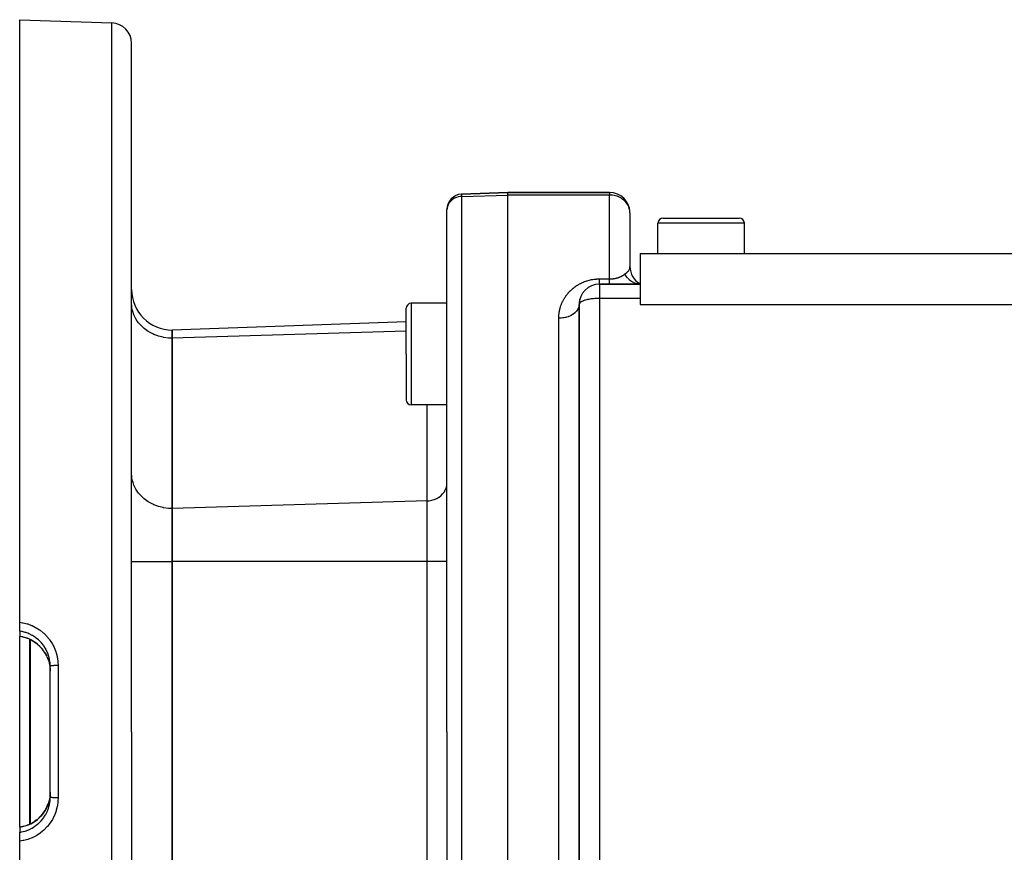
# Model space of a CAD drawing. Extents: x 24 to 832, y -352 to 283.
# Drawn here: x 444 to 541, y -43 to 39 of the extents above; entities that cross this region are included whole.
import ezdxf

# ---------------------------------------------------------------- set-up
doc = ezdxf.new("R2010")
doc.units = 0
doc.linetypes.add('DASHED', pattern=[11.05, 8.7, -2.35])
doc.layers.get('0').update_dxf_attribs({"linetype": 'CONTINUOUS'})
doc.layers.add('NEVIDI', color=4, linetype='DASHED')

msp = doc.modelspace()

# ---------------------------------------------------------------- linework, layer by layer
at = {"color": 2}
for p, q in [((444.069842, 38.582831), (453.13964, 38.266107)), ((444.069842, -20.658021), (444.069842, 38.582831)), ((455.069842, -31.417169), (455.069842, 36.267326)), ((455.069842, -31.417169), (455.069842, 36.267326)), ((492.069842, 21.582831), (487.517492, 21.42386)), ((487.517492, 21.42386), (492.069842, 21.582831)), ((502.069842, 21.582831), (492.069842, 21.582831)), ((492.069842, 21.341452), (492.069842, 21.582831)), ((492.069842, 21.582831), (502.069842, 21.582831)), ((492.069842, -31.417169), (492.069842, 21.341452)), ((486.069842, 19.883505), (486.069842, 19.924774)), ((486.069842, 19.883505), (486.069842, 19.924774)), ((486.069842, 19.894408), (486.069842, 19.883505)), ((486.069842, -31.417169), (486.069842, 19.883505)), ((486.069842, -31.417169), (486.069842, 19.883505)), ((504.069842, 19.582831), (504.069842, 14.314882)), ((504.069842, 19.582831), (504.069842, 14.314882)), ((506.819842, 15.582831), (506.819842, 18.582831)), ((507.319842, 19.082831), (511.069842, 19.082831)), ((511.069842, 19.082831), (514.819842, 19.082831)), ((514.788958, 19.082831), (514.819842, 19.082831)), ((514.788958, 19.082831), (514.819842, 19.082831)), ((515.319842, 15.582831), (515.319842, 18.582831)), ((505.069842, 15.582831), (505.069842, 11.937909)), ((505.069842, 15.582831), (589.069842, 15.582831)), ((504.871132, 12.59603), (504.858704, 12.597737)), ((505.007476, 12.584131), (504.871132, 12.59603)), ((505.06984, 12.582832), (504.876541, 12.709909)), ((504.879187, 12.661802), (505.069843, 12.582831)), ((504.879335, 12.702978), (505.069842, 12.582831)), ((504.883645, 12.684436), (505.069843, 12.582831)), ((505.069842, 12.582831), (501.069842, 12.582831)), ((501.069842, 12.582831), (505.069842, 12.582831)), ((505.069842, 12.582831), (505.007476, 12.584131)), ((505.069842, 11.937909), (505.069842, 11.173942)), ((486.069842, 10.705937), (482.569842, 10.705937)), ((505.069842, 11.173942), (505.069842, 10.582831)), ((482.069842, 5.705937), (482.069842, 10.205937)), ((482.069842, 5.705937), (482.069842, 10.205937)), ((499.069842, 10.582831), (499.069842, -67.09261)), ((499.069842, -67.09261), (499.069842, 10.582831)), ((505.069842, 10.582831), (589.069842, 10.582851)), ((482.069842, 8.872325), (459.069842, 8.069147)), ((459.069842, 7.265299), (459.069842, 8.069147)), ((459.069842, 8.069147), (459.069842, 7.265299)), ((459.069842, -9.477858), (459.069842, 7.265299)), ((459.069842, 7.265299), (459.069842, -9.477858)), ((482.069842, 5.705937), (482.069842, 1.205937)), ((482.069842, 5.705937), (482.069842, 1.205937)), ((486.069842, 0.705937), (482.569842, 0.705937)), ((459.069842, -14.674011), (459.069842, -9.477858)), ((459.069842, -9.477858), (459.069842, -14.674011)), ((459.069842, -48.160326), (459.069842, -14.674011)), ((459.069842, -14.674011), (459.069842, -48.160326)), ((499.069842, -20.804182), (499.069842, -14.85793)), ((444.069842, -21.525478), (444.069842, -20.658021)), ((444.069842, -20.716544), (444.069842, -20.658021)), ((444.069842, -21.157043), (444.069842, -21.104209)), ((444.069842, -21.233386), (444.069842, -21.186445)), ((444.069842, -21.303153), (444.069842, -21.262367)), ((444.069842, -21.46271), (444.069842, -21.440795)), ((444.069842, -21.525478), (444.069842, -21.509654)), ((444.069842, -21.52548), (444.069842, -22.02491)), ((444.069842, -22.032076), (444.069842, -22.02491)), ((444.069842, -31.417169), (444.069842, -22.031138)), ((444.069842, -22.032076), (444.390184, -22.092994)), ((444.390184, -22.092994), (444.792751, -22.214449)), ((444.816642, -22.223369), (444.792751, -22.214449)), ((444.826036, -22.226981), (444.816642, -22.223369)), ((445.15995, -22.375857), (444.840478, -22.232535)), ((445.499064, -22.573065), (445.15995, -22.375857)), ((445.811799, -22.804699), (445.499064, -22.573065)), ((446.095817, -23.068236), (445.811799, -22.804699)), ((446.350755, -23.363764), (446.095817, -23.068236)), ((446.570203, -23.684257), (446.350755, -23.363764)), ((446.743252, -24.009306), (446.570203, -23.684257)), ((446.888052, -24.368599), (446.768075, -24.066294)), ((446.891976, -24.380122), (446.97174, -24.65814)), ((446.97174, -24.65814), (446.982975, -24.705956)), ((446.982975, -24.705956), (446.993737, -24.754876)), ((446.993737, -24.754876), (447.047675, -25.086856)), ((447.047675, -25.086856), (447.051931, -25.126456)), ((447.051931, -25.126456), (447.052978, -25.1369)), ((447.052978, -25.1369), (447.069056, -25.459832)), ((447.069842, -31.417169), (447.069842, -24.984065)), ((447.069842, -31.417169), (447.069842, -24.984065)), ((444.069842, -40.802056), (444.069842, -31.417169)), ((447.069842, -37.850273), (447.069842, -31.417169)), ((447.069842, -37.850273), (447.069842, -31.417169)), ((455.069842, -31.417169), (455.069842, -99.101663)), ((455.069842, -31.417169), (455.069842, -99.101663)), ((486.069842, -31.417169), (486.069842, -89.759111)), ((486.069842, -31.417169), (486.069842, -89.759111)), ((492.069842, -91.417169), (492.069842, -31.417169)), ((447.051931, -37.707879), (447.002786, -38.035476)), ((447.052844, -37.698794), (447.051931, -37.707879)), ((447.057452, -37.648585), (447.052844, -37.698794)), ((447.069842, -37.354736), (447.057452, -37.648585)), ((446.750949, -38.810848), (446.88349, -38.477962)), ((446.905881, -38.411469), (446.890419, -38.458887)), ((446.890745, -38.45974), (446.893963, -38.451659)), ((446.971739, -38.176197), (446.905881, -38.411469)), ((446.992626, -38.084673), (446.971739, -38.176197)), ((447.002786, -38.035476), (446.992626, -38.084673)), ((446.094207, -39.767766), (446.347402, -39.474941)), ((446.347402, -39.474941), (446.567368, -39.15473)), ((446.567368, -39.15473), (446.750949, -38.810848)), ((444.390184, -40.741343), (444.792751, -40.619888)), ((444.792751, -40.619888), (444.816642, -40.610969)), ((444.816642, -40.610969), (444.84048, -40.601801)), ((444.84048, -40.601801), (445.158767, -40.459083)), ((445.158767, -40.459083), (445.494367, -40.264377)), ((445.494367, -40.264377), (445.807732, -40.032998)), ((445.807732, -40.032998), (446.094207, -39.767766)), ((444.069842, -40.802056), (444.390184, -40.741343)), ((444.069842, -40.809427), (444.069842, -40.802056)), ((444.069842, -40.809427), (444.069842, -41.308858)), ((444.069842, -42.176316), (444.069842, -41.308858)), ((444.069842, -101.417169), (444.069842, -42.176316))]:
    msp.add_line(p, q, dxfattribs=at)
for centre, radius, start, end in [((453.069842, 36.267326), 2, 0, 88.000002), ((487.569842, 19.924774), 1.5, 92, 180), ((502.069842, 19.582831), 2, 2.30659, 90), ((487.569842, 19.924774), 1.5, 181.15989, 181.575958), ((507.319842, 18.582831), 0.5, 90, 180), ((514.819842, 18.582831), 0.5, 0, 90), ((506.069842, 14.314882), 2, 180.000009, 240), ((459.069842, 12.069147), 4, 180, 270), ((501.069842, 10.582831), 2, 90, 180), ((482.569842, 10.205937), 0.5, 90, 180), ((484.069842, 10.943385), 2, 353.176437, 360), ((501.069842, 10.582831), 2, 170.66277, 174.368968), ((501.069842, 10.582831), 2, 168.088538, 169.375776), ((501.069842, 10.582831), 2, 164.224222, 166.636019), ((482.569842, 1.205937), 0.5, 180, 270)]:
    msp.add_arc(centre, radius, start, end, dxfattribs=at)
at = {"layer": 'NEVIDI', "color": 7, "linetype": 'CONTINUOUS'}
for p, q in [((453.13964, -31.417169), (453.13964, 38.266107)), ((487.517492, 21.42386), (487.517492, 21.201667)), ((487.517492, 21.201667), (492.069842, 21.341452)), ((502.069842, 21.341452), (492.069842, 21.341452)), ((502.069842, 21.582831), (502.069842, 21.341452)), ((502.123458, 21.342064), (502.069842, 21.341452)), ((502.069842, 13.09896), (502.069842, 21.341452)), ((502.244177, 21.337454), (502.123458, 21.342064)), ((502.264562, 21.335873), (502.244177, 21.337454)), ((502.33928, 21.328165), (502.264562, 21.335873)), ((502.368725, 21.324319), (502.33928, 21.328165)), ((502.500734, 21.301688), (502.368725, 21.324319)), ((502.524868, 21.296625), (502.500734, 21.301688)), ((486.185146, 20.39063), (486.121478, 20.226596)), ((486.272831, 20.546065), (486.185146, 20.39063)), ((486.382841, 20.6899), (486.272831, 20.546065)), ((486.513481, 20.819919), (486.382841, 20.6899)), ((486.662265, 20.933648), (486.513481, 20.819919)), ((486.826859, 21.029303), (486.662265, 20.933648)), ((487.004178, 21.10509), (486.826859, 21.029303)), ((487.19139, 21.1598), (487.004178, 21.10509)), ((487.385039, 21.192422), (487.19139, 21.1598)), ((487.517492, 21.201667), (487.385039, 21.192422)), ((487.517492, 21.201667), (487.517492, -31.417169)), ((502.643309, 21.267731), (502.524868, 21.296625)), ((502.777787, 21.226767), (502.643309, 21.267731)), ((502.799371, 21.219365), (502.777787, 21.226767)), ((502.879431, 21.189819), (502.799371, 21.219365)), ((502.971488, 21.151564), (502.879431, 21.189819)), ((503.021909, 21.128527), (502.971488, 21.151564)), ((503.162434, 21.055584), (503.021909, 21.128527)), ((503.213936, 21.025239), (503.162434, 21.055584)), ((503.249797, 21.002828), (503.213936, 21.025239)), ((503.375275, 20.91535), (503.249797, 21.002828)), ((503.455385, 20.851229), (503.375275, 20.91535)), ((503.47166, 20.837313), (503.455385, 20.851229)), ((503.604835, 20.71023), (503.47166, 20.837313)), ((503.63587, 20.67671), (503.604835, 20.71023)), ((503.677488, 20.628977), (503.63587, 20.67671)), ((503.788321, 20.482558), (503.677488, 20.628977)), ((503.828392, 20.420586), (503.788321, 20.482558)), ((503.838689, 20.403659), (503.828392, 20.420586)), ((503.909815, 20.272237), (503.838689, 20.403659)), ((486.082791, 20.056443), (486.069842, 19.883505)), ((486.121478, 20.226596), (486.082791, 20.056443)), ((503.957097, 20.165007), (503.909815, 20.272237)), ((503.998193, 20.04928), (503.957097, 20.165007)), ((504.002504, 20.035259), (503.998193, 20.04928)), ((504.033384, 19.916899), (504.002504, 20.035259)), ((504.051824, 19.818111), (504.033384, 19.916899)), ((504.067737, 19.663307), (504.051824, 19.818111)), ((504.069842, 19.582831), (504.067737, 19.663307)), ((511.069842, 18.582831), (506.819842, 18.582831)), ((515.319842, 18.582831), (511.069842, 18.582831)), ((503.522749, 13.542076), (503.550661, 13.563876)), ((503.550661, 13.563876), (503.55329, 13.565979)), ((503.55329, 13.565979), (503.569842, 13.579426)), ((503.569842, 13.579426), (503.576506, 13.584894)), ((503.638865, 13.453282), (503.569847, 13.579419)), ((503.576506, 13.584894), (503.635891, 13.632525)), ((503.635891, 13.632525), (503.749142, 13.720603)), ((503.749142, 13.720603), (503.763809, 13.732102)), ((503.763809, 13.732102), (503.788254, 13.751519)), ((503.788254, 13.751519), (503.895108, 13.845054)), ((503.895108, 13.845054), (503.89866, 13.8486)), ((503.89866, 13.8486), (503.909216, 13.859407)), ((503.909216, 13.859407), (503.909811, 13.86003)), ((503.909811, 13.86003), (503.998185, 13.979172)), ((503.998185, 13.979172), (503.999307, 13.98125)), ((503.999307, 13.98125), (504.005612, 13.993389)), ((504.005612, 13.993389), (504.051846, 14.127116)), ((504.051846, 14.127116), (504.05425, 14.138734)), ((504.05425, 14.138734), (504.056962, 14.153228)), ((504.056962, 14.153228), (504.069842, 14.314882)), ((499.020954, 12.552693), (499.077918, 12.584937)), ((499.077918, 12.584937), (499.103265, 12.598894)), ((499.103265, 12.598894), (499.115612, 12.605606)), ((499.115612, 12.605606), (499.200405, 12.650221)), ((499.200405, 12.650221), (499.213024, 12.656644)), ((499.213024, 12.656644), (499.300156, 12.699506)), ((499.300156, 12.699506), (499.313186, 12.705697)), ((499.313186, 12.705697), (499.402435, 12.746606)), ((499.402435, 12.746606), (499.415771, 12.752498)), ((499.415771, 12.752498), (499.506993, 12.79129)), ((499.506993, 12.79129), (499.520501, 12.796813)), ((499.520501, 12.796813), (499.61343, 12.833289)), ((499.61343, 12.833289), (499.62728, 12.838501)), ((499.62728, 12.838501), (499.721966, 12.87261)), ((499.721966, 12.87261), (499.736071, 12.877466)), ((499.736071, 12.877466), (499.832559, 12.909155)), ((499.832559, 12.909155), (499.84694, 12.913652)), ((499.84694, 12.913652), (499.94524, 12.942851)), ((499.94524, 12.942851), (499.959905, 12.946979)), ((499.959905, 12.946979), (500.060147, 12.973632)), ((500.060147, 12.973632), (500.075037, 12.977361)), ((500.075037, 12.977361), (500.177157, 13.001338)), ((500.177157, 13.001338), (500.192396, 13.00468)), ((500.192396, 13.00468), (500.296501, 13.025901)), ((500.296501, 13.025901), (500.311989, 13.028821)), ((500.311989, 13.028821), (500.417525, 13.047111)), ((500.417525, 13.047111), (500.433192, 13.049589)), ((500.433192, 13.049589), (500.53911, 13.064727)), ((500.53911, 13.064727), (500.554764, 13.066727)), ((500.554764, 13.066727), (500.661148, 13.078705)), ((500.661148, 13.078705), (500.676832, 13.080234)), ((500.676832, 13.080234), (500.783472, 13.089032)), ((500.783472, 13.089032), (500.799257, 13.090099)), ((500.799257, 13.090099), (500.906592, 13.09574)), ((500.906592, 13.09574), (500.922424, 13.096335)), ((500.922424, 13.096335), (501.030055, 13.09877)), ((501.030055, 13.09877), (501.04591, 13.098892)), ((501.04591, 13.098892), (501.069842, 13.09896)), ((501.069842, 13.09896), (502.069842, 13.09896)), ((501.069842, 13.082834), (501.069842, 13.09896)), ((501.069842, 13.028138), (501.069842, 13.082834)), ((501.069842, 13.015862), (501.069842, 13.028138)), ((501.069842, 13.003145), (501.069842, 13.015862)), ((501.069842, 12.952493), (501.069842, 13.003145)), ((501.069842, 12.929438), (501.069842, 12.952493)), ((501.069842, 12.883242), (501.069842, 12.929438)), ((501.069842, 12.863758), (501.069842, 12.883242)), ((501.069842, 12.862318), (501.069842, 12.863758)), ((501.069842, 12.820592), (501.069842, 12.862318)), ((501.069842, 12.801889), (501.069842, 12.820592)), ((501.069842, 12.764888), (501.069842, 12.801889)), ((501.069842, 12.748434), (501.069842, 12.764888)), ((501.069842, 12.742525), (501.069842, 12.748434)), ((501.069842, 12.716318), (501.069842, 12.742525)), ((501.069842, 12.702216), (501.069842, 12.716318)), ((501.069842, 12.675036), (501.069842, 12.702216)), ((501.069842, 12.663336), (501.069842, 12.675036)), ((501.069842, 12.654341), (501.069842, 12.663336)), ((501.069842, 12.641242), (501.069842, 12.654341)), ((501.069842, 12.631963), (501.069842, 12.641242)), ((501.069842, 12.615028), (501.069842, 12.631963)), ((501.069842, 12.608219), (501.069842, 12.615028)), ((501.069842, 12.60079), (501.069842, 12.608219)), ((501.069842, 12.596521), (501.069842, 12.60079)), ((501.069842, 12.592217), (501.069842, 12.596521)), ((501.069842, 12.585801), (501.069842, 12.592217)), ((501.069842, 12.584012), (501.069842, 12.585801)), ((502.069842, 13.09896), (502.108204, 13.099209)), ((502.069842, 13.065473), (502.069842, 13.09896)), ((502.069842, 13.015861), (502.069842, 13.065473)), ((502.069842, 12.989482), (502.069842, 13.015861)), ((502.069842, 12.950004), (502.069842, 12.989482)), ((502.069842, 12.883194), (502.069842, 12.950004)), ((502.069842, 12.863757), (502.069842, 12.883194)), ((502.069842, 12.848967), (502.069842, 12.863757)), ((502.069842, 12.791872), (502.069842, 12.848967)), ((502.069842, 12.763157), (502.069842, 12.791872)), ((502.069842, 12.742525), (502.069842, 12.763157)), ((502.069842, 12.716318), (502.069842, 12.742525)), ((502.069842, 12.693429), (502.069842, 12.716318)), ((502.069842, 12.657197), (502.069842, 12.693429)), ((502.069842, 12.654342), (502.069842, 12.657197)), ((502.069842, 12.640248), (502.069842, 12.654342)), ((502.069842, 12.615032), (502.069842, 12.640248)), ((502.069842, 12.604186), (502.069842, 12.615032)), ((502.069842, 12.60079), (502.069842, 12.604186)), ((502.069842, 12.590192), (502.069842, 12.60079)), ((502.069842, 12.585581), (502.069842, 12.590192)), ((502.069842, 12.582831), (502.069842, 12.585581)), ((502.108204, 13.099209), (502.113268, 13.09928)), ((502.113268, 13.09928), (502.167304, 13.100596)), ((502.167304, 13.100596), (502.172318, 13.10077)), ((502.172318, 13.10077), (502.225934, 13.10318)), ((502.225934, 13.10318), (502.230927, 13.103456)), ((502.230927, 13.103456), (502.257477, 13.105071)), ((502.257477, 13.105071), (502.284017, 13.106934)), ((502.284017, 13.106934), (502.288949, 13.107307)), ((502.288949, 13.107307), (502.34166, 13.111839)), ((502.34166, 13.111839), (502.346547, 13.11231)), ((502.346547, 13.11231), (502.398798, 13.117882)), ((502.398798, 13.117882), (502.403665, 13.118452)), ((502.403665, 13.118452), (502.455558, 13.125068)), ((502.455558, 13.125068), (502.460378, 13.125733)), ((502.460378, 13.125733), (502.51189, 13.133368)), ((502.51189, 13.133368), (502.516708, 13.134133)), ((502.516708, 13.134133), (502.522432, 13.135052)), ((502.522432, 13.135052), (502.567544, 13.142721)), ((502.567544, 13.142721), (502.572363, 13.143585)), ((502.572363, 13.143585), (502.622412, 13.153087)), ((502.622412, 13.153087), (502.627174, 13.154042)), ((502.627174, 13.154042), (502.676419, 13.16444)), ((502.676419, 13.16444), (502.680974, 13.165451)), ((502.680974, 13.165451), (502.729287, 13.176701)), ((502.729287, 13.176701), (502.733864, 13.177817)), ((502.733864, 13.177817), (502.779052, 13.18933)), ((502.779052, 13.18933), (502.781103, 13.189874)), ((502.781103, 13.189874), (502.785574, 13.191066)), ((502.785574, 13.191066), (502.831734, 13.203907)), ((502.831734, 13.203907), (502.836105, 13.205173)), ((502.836105, 13.205173), (502.881201, 13.218765)), ((502.881201, 13.218765), (502.885492, 13.220109)), ((502.885492, 13.220109), (502.929669, 13.23446)), ((502.929669, 13.23446), (502.933864, 13.235873)), ((502.933864, 13.235873), (502.977164, 13.250961)), ((502.977164, 13.250961), (502.981264, 13.252438)), ((502.981264, 13.252438), (503.02298, 13.267955)), ((503.02298, 13.267955), (503.023655, 13.268214)), ((503.023655, 13.268214), (503.027571, 13.269718)), ((503.027571, 13.269718), (503.068892, 13.286085)), ((503.068892, 13.286085), (503.072794, 13.287678)), ((503.072794, 13.287678), (503.113023, 13.304602)), ((503.113023, 13.304602), (503.116768, 13.306225)), ((503.116768, 13.306225), (503.155736, 13.323608)), ((503.155736, 13.323608), (503.15941, 13.325295)), ((503.15941, 13.325295), (503.197192, 13.34314)), ((503.197192, 13.34314), (503.200666, 13.344827)), ((503.200666, 13.344827), (503.237426, 13.363177)), ((503.237426, 13.363177), (503.240817, 13.364917)), ((503.240817, 13.364917), (503.249784, 13.369555)), ((503.249784, 13.369555), (503.276411, 13.383664)), ((503.276411, 13.383664), (503.279775, 13.385482)), ((503.279775, 13.385482), (503.314338, 13.404658)), ((503.314338, 13.404658), (503.317604, 13.406517)), ((503.317604, 13.406517), (503.351174, 13.426115)), ((503.351174, 13.426115), (503.35434, 13.42801)), ((503.35434, 13.42801), (503.386986, 13.448046)), ((503.386986, 13.448046), (503.390072, 13.449987)), ((503.390072, 13.449987), (503.421811, 13.470448)), ((503.421811, 13.470448), (503.424806, 13.472426)), ((503.424806, 13.472426), (503.455337, 13.49308)), ((503.455337, 13.49308), (503.455618, 13.493275)), ((503.455618, 13.493275), (503.458455, 13.495242)), ((503.458455, 13.495242), (503.488382, 13.516485)), ((503.488382, 13.516485), (503.491124, 13.518479)), ((503.491124, 13.518479), (503.52008, 13.54004)), ((503.52008, 13.54004), (503.522749, 13.542076)), ((503.686954, 13.37624), (503.638865, 13.453282)), ((503.694451, 13.364894), (503.686954, 13.37624)), ((503.782061, 13.243498), (503.694451, 13.364894)), ((503.838506, 13.174636), (503.782061, 13.243498)), ((503.84729, 13.164492), (503.838506, 13.174636)), ((503.94806, 13.057745), (503.84729, 13.164492)), ((504.012006, 12.998131), (503.94806, 13.057745)), ((504.021914, 12.989398), (504.012006, 12.998131)), ((504.134176, 12.898988), (504.021914, 12.989398)), ((504.204311, 12.849795), (504.134176, 12.898988)), ((504.215178, 12.842636), (504.204311, 12.849795)), ((504.3367, 12.770404), (504.215178, 12.842636)), ((504.412044, 12.732349), (504.3367, 12.770404)), ((504.423641, 12.726921), (504.412044, 12.732349)), ((504.552644, 12.673872), (504.423641, 12.726921)), ((504.631468, 12.647798), (504.552644, 12.673872)), ((504.643598, 12.644197), (504.631468, 12.647798)), ((504.777464, 12.611487), (504.643598, 12.644197)), ((504.858704, 12.597737), (504.777464, 12.611487)), ((497.889833, 11.576211), (497.941142, 11.639888)), ((497.941142, 11.639888), (497.948852, 11.649223)), ((497.948852, 11.649223), (498.00206, 11.712084)), ((498.00206, 11.712084), (498.010068, 11.721316)), ((498.010068, 11.721316), (498.06529, 11.783418)), ((498.06529, 11.783418), (498.073579, 11.792513)), ((498.073579, 11.792513), (498.130774, 11.853739)), ((498.130774, 11.853739), (498.139381, 11.862728)), ((498.139381, 11.862728), (498.19876, 11.923228)), ((498.19876, 11.923228), (498.207705, 11.932119)), ((498.207705, 11.932119), (498.269217, 11.991762)), ((498.269217, 11.991762), (498.278459, 12.000503)), ((498.278459, 12.000503), (498.342105, 12.059209)), ((498.342105, 12.059209), (498.351655, 12.0678)), ((498.351655, 12.0678), (498.417375, 12.125431)), ((498.417375, 12.125431), (498.427245, 12.133869)), ((498.427245, 12.133869), (498.49498, 12.190291)), ((498.49498, 12.190291), (498.505131, 12.198529)), ((498.505131, 12.198529), (498.574886, 12.253671)), ((498.574886, 12.253671), (498.585332, 12.261713)), ((498.585332, 12.261713), (498.657074, 12.315488)), ((498.657074, 12.315488), (498.667793, 12.323309)), ((498.667793, 12.323309), (498.741531, 12.375662)), ((498.741531, 12.375662), (498.752562, 12.383281)), ((498.752562, 12.383281), (498.828262, 12.43412)), ((498.828262, 12.43412), (498.839593, 12.441516)), ((498.839593, 12.441516), (498.917366, 12.490826)), ((498.917366, 12.490826), (498.929009, 12.497994)), ((498.929009, 12.497994), (499.008984, 12.545759)), ((499.008984, 12.545759), (499.020954, 12.552693)), ((501.069842, 12.582831), (501.069842, 12.584012)), ((501.069842, 12.582831), (501.069842, 11.173942)), ((455.086496, 10.413616), (455.069842, 10.729401)), ((482.569842, 10.705937), (482.569842, 5.705937)), ((497.342892, 10.633789), (497.372655, 10.705431)), ((497.372655, 10.705431), (497.377182, 10.71598)), ((497.377182, 10.71598), (497.40879, 10.787338)), ((497.40879, 10.787338), (497.413584, 10.797829)), ((497.413584, 10.797829), (497.446953, 10.868661)), ((497.446953, 10.868661), (497.45201, 10.879079)), ((497.45201, 10.879079), (497.487198, 10.949459)), ((497.487198, 10.949459), (497.492519, 10.959796)), ((497.492519, 10.959796), (497.529483, 11.029573)), ((497.529483, 11.029573), (497.535074, 11.039831)), ((497.535074, 11.039831), (497.573792, 11.108906)), ((497.573792, 11.108906), (497.579634, 11.119043)), ((497.579634, 11.119043), (497.620122, 11.18741)), ((497.620122, 11.18741), (497.626224, 11.197439)), ((497.626224, 11.197439), (497.668477, 11.265061)), ((497.668477, 11.265061), (497.674847, 11.274991)), ((497.674847, 11.274991), (497.718862, 11.341836)), ((497.718862, 11.341836), (497.725487, 11.351642)), ((497.725487, 11.351642), (497.771292, 11.417719)), ((497.771292, 11.417719), (497.778182, 11.427409)), ((497.778182, 11.427409), (497.825795, 11.492696)), ((497.825795, 11.492696), (497.832965, 11.502283)), ((497.832965, 11.502283), (497.882401, 11.566755)), ((497.882401, 11.566755), (497.889833, 11.576211)), ((499.087265, 10.660686), (499.069842, 10.582831)), ((499.087834, 10.661942), (499.087265, 10.660686)), ((499.088475, 10.663332), (499.087834, 10.661942)), ((499.138968, 10.736896), (499.088475, 10.663332)), ((499.141493, 10.739635), (499.138968, 10.736896)), ((499.223518, 10.810061), (499.141493, 10.739635)), ((499.2299, 10.814539), (499.223518, 10.810061)), ((499.338509, 10.878754), (499.2299, 10.814539)), ((499.351422, 10.885257), (499.338509, 10.878754)), ((499.4199, 10.916912), (499.351422, 10.885257)), ((499.481189, 10.941926), (499.4199, 10.916912)), ((499.503779, 10.950492), (499.481189, 10.941926)), ((499.647984, 10.998538), (499.503779, 10.950492)), ((499.684421, 11.00915), (499.647984, 10.998538)), ((499.835594, 11.047956), (499.684421, 11.00915)), ((499.889949, 11.060119), (499.835594, 11.047956)), ((500.040158, 11.089582), (499.889949, 11.060119)), ((500.116803, 11.102515), (500.040158, 11.089582)), ((500.258267, 11.123087), (500.116803, 11.102515)), ((500.360632, 11.135529), (500.258267, 11.123087)), ((500.486734, 11.148261), (500.360632, 11.135529)), ((500.617422, 11.15862), (500.486734, 11.148261)), ((500.722518, 11.16496), (500.617422, 11.15862)), ((500.72299, 11.164985), (500.722518, 11.16496)), ((500.882205, 11.171335), (500.72299, 11.164985)), ((500.962223, 11.173086), (500.882205, 11.171335)), ((501.069842, 11.173942), (500.962223, 11.173086)), ((501.069842, 11.173942), (501.069842, -67.022811)), ((505.069842, 11.173942), (501.069842, 11.173942)), ((455.105846, 10.26566), (455.086496, 10.413616)), ((455.164063, 9.98196), (455.105846, 10.26566)), ((455.213149, 9.810465), (455.164063, 9.98196)), ((455.303771, 9.562125), (455.213149, 9.810465)), ((497.089934, 9.618926), (497.098625, 9.694795)), ((497.098625, 9.694795), (497.100009, 9.705741)), ((497.100009, 9.705741), (497.110452, 9.781183)), ((497.110452, 9.781183), (497.112102, 9.792155)), ((497.112102, 9.792155), (497.124289, 9.867197)), ((497.124289, 9.867197), (497.126209, 9.878202)), ((497.126209, 9.878202), (497.140144, 9.952899)), ((497.140144, 9.952899), (497.142284, 9.963673)), ((497.142284, 9.963673), (497.157974, 10.0381)), ((497.157974, 10.0381), (497.160364, 10.048819)), ((497.160364, 10.048819), (497.177773, 10.122822)), ((497.177773, 10.122822), (497.180458, 10.133668)), ((497.180458, 10.133668), (497.199586, 10.207267)), ((497.199586, 10.207267), (497.202483, 10.217904)), ((497.202483, 10.217904), (497.223348, 10.291178)), ((497.223348, 10.291178), (497.226543, 10.301921)), ((497.226543, 10.301921), (497.249099, 10.374671)), ((497.249099, 10.374671), (497.252555, 10.385377)), ((497.252555, 10.385377), (497.276887, 10.457845)), ((497.276887, 10.457845), (497.280608, 10.468515)), ((497.280608, 10.468515), (497.306746, 10.540739)), ((497.306746, 10.540739), (497.310723, 10.551341)), ((497.310723, 10.551341), (497.338639, 10.623205)), ((497.338639, 10.623205), (497.342892, 10.633789)), ((498.606438, 9.715617), (498.484054, 9.624814)), ((498.635932, 9.740177), (498.606438, 9.715617)), ((498.660014, 9.761132), (498.635932, 9.740177)), ((498.763332, 9.86206), (498.660014, 9.761132)), ((498.788318, 9.889734), (498.763332, 9.86206)), ((498.807576, 9.912133), (498.788318, 9.889734)), ((498.890192, 10.021628), (498.807576, 9.912133)), ((498.909782, 10.051749), (498.890192, 10.021628)), ((498.924184, 10.075256), (498.909782, 10.051749)), ((498.984364, 10.190994), (498.924184, 10.075256)), ((498.998151, 10.223352), (498.984364, 10.190994)), ((499.007538, 10.24731), (498.998151, 10.223352)), ((499.044442, 10.367606), (499.007538, 10.24731)), ((499.051833, 10.401454), (499.044442, 10.367606)), ((499.056279, 10.425357), (499.051833, 10.401454)), ((499.06917, 10.547762), (499.056279, 10.425357)), ((455.389916, 9.371604), (455.303771, 9.562125)), ((455.503389, 9.160862), (455.389916, 9.371604)), ((455.632932, 8.957188), (455.503389, 9.160862)), ((455.759744, 8.784552), (455.632932, 8.957188)), ((455.937802, 8.574698), (455.759744, 8.784552)), ((497.069842, 9.227993), (497.069927, 9.256533)), ((497.216603, 9.231649), (497.069842, 9.227993)), ((497.069842, -31.417169), (497.069842, 9.227993)), ((497.069927, 9.256533), (497.070021, 9.26791)), ((497.070021, 9.26791), (497.071563, 9.34498)), ((497.071563, 9.34498), (497.071922, 9.356305)), ((497.071922, 9.356305), (497.075263, 9.433018)), ((497.075263, 9.433018), (497.075887, 9.444297)), ((497.075887, 9.444297), (497.081013, 9.520651)), ((497.081013, 9.520651), (497.081897, 9.531858)), ((497.081897, 9.531858), (497.088807, 9.607947)), ((497.088807, 9.607947), (497.089934, 9.618926)), ((497.257502, 9.233974), (497.216603, 9.231649)), ((497.302299, 9.237178), (497.257502, 9.233974)), ((497.481184, 9.256955), (497.302299, 9.237178)), ((497.52241, 9.263134), (497.481184, 9.256955)), ((497.565129, 9.270194), (497.52241, 9.263134)), ((497.738626, 9.305985), (497.565129, 9.270194)), ((497.779034, 9.316029), (497.738626, 9.305985)), ((497.819114, 9.326659), (497.779034, 9.316029)), ((497.984061, 9.377826), (497.819114, 9.326659)), ((498.022979, 9.391745), (497.984061, 9.377826)), ((498.059916, 9.405652), (498.022979, 9.391745)), ((498.213212, 9.47122), (498.059916, 9.405652)), ((498.249803, 9.488911), (498.213212, 9.47122)), ((498.282822, 9.505614), (498.249803, 9.488911)), ((498.42176, 9.584399), (498.282822, 9.505614)), ((498.455304, 9.605727), (498.42176, 9.584399)), ((498.484054, 9.624814), (498.455304, 9.605727)), ((456.06867, 8.439264), (455.937802, 8.574698)), ((456.298916, 8.231106), (456.06867, 8.439264)), ((456.425322, 8.130384), (456.298916, 8.231106)), ((456.710051, 7.932342), (456.425322, 8.130384)), ((456.824123, 7.862772), (456.710051, 7.932342)), ((457.163623, 7.683954), (456.824123, 7.862772)), ((482.069842, 7.960872), (459.069842, 7.265299)), ((457.258615, 7.640778), (457.163623, 7.683954)), ((457.651368, 7.490427), (457.258615, 7.640778)), ((457.721988, 7.467888), (457.651368, 7.490427)), ((458.164824, 7.35513), (457.721988, 7.467888)), ((458.206769, 7.346898), (458.164824, 7.35513)), ((458.694503, 7.280584), (458.206769, 7.346898)), ((458.705204, 7.279723), (458.694503, 7.280584)), ((459.069842, 7.265299), (458.705204, 7.279723)), ((482.569842, 5.705937), (482.569842, 0.705937)), ((484.139641, -8.719691), (484.139641, 0.705937)), ((455.086496, -6.329542), (455.069842, -6.013757)), ((455.105847, -6.477504), (455.086496, -6.329542)), ((455.164063, -6.7612), (455.105847, -6.477504)), ((455.213149, -6.932693), (455.164063, -6.7612)), ((455.303771, -7.181032), (455.213149, -6.932693)), ((455.389916, -7.371554), (455.303771, -7.181032)), ((455.503389, -7.582296), (455.389916, -7.371554)), ((455.632932, -7.78597), (455.503389, -7.582296)), ((485.824692, -7.819582), (485.916041, -7.654774)), ((485.916041, -7.654774), (485.937035, -7.609333)), ((485.937035, -7.609333), (486.001011, -7.439182)), ((486.001011, -7.439182), (486.015931, -7.388133)), ((486.015931, -7.388133), (486.052544, -7.216001)), ((486.052544, -7.216001), (486.060075, -7.15966)), ((486.060075, -7.15966), (486.069842, -6.988695)), ((455.759744, -7.958606), (455.632932, -7.78597)), ((455.937802, -8.16846), (455.759744, -7.958606)), ((456.06867, -8.303894), (455.937802, -8.16846)), ((456.298916, -8.512052), (456.06867, -8.303894)), ((456.425322, -8.612773), (456.298916, -8.512052)), ((456.710051, -8.810816), (456.425322, -8.612773)), ((484.139641, -8.719691), (484.316238, -8.707551)), ((484.316238, -8.707551), (484.336593, -8.705271)), ((484.336593, -8.705271), (484.574537, -8.664691)), ((484.574537, -8.664691), (484.59871, -8.659091)), ((484.59871, -8.659091), (484.823983, -8.592894)), ((484.823983, -8.592894), (484.85122, -8.583087)), ((484.85122, -8.583087), (485.060509, -8.493332)), ((485.060509, -8.493332), (485.089927, -8.478517)), ((485.089927, -8.478517), (485.279964, -8.367717)), ((485.279964, -8.367717), (485.310223, -8.347404)), ((485.310223, -8.347404), (485.478323, -8.218384)), ((485.478323, -8.218384), (485.508521, -8.191879)), ((485.508521, -8.191879), (485.652465, -8.047694)), ((485.652465, -8.047694), (485.681076, -8.014825)), ((485.681076, -8.014825), (485.799147, -7.858825)), ((485.799147, -7.858825), (485.824692, -7.819582)), ((456.824123, -8.880386), (456.710051, -8.810816)), ((457.163558, -9.059174), (456.824123, -8.880386)), ((457.258649, -9.102395), (457.163558, -9.059174)), ((457.651368, -9.25273), (457.258649, -9.102395)), ((457.721988, -9.27527), (457.651368, -9.25273)), ((458.164824, -9.388028), (457.721988, -9.27527)), ((458.206769, -9.39626), (458.164824, -9.388028)), ((458.694503, -9.462574), (458.206769, -9.39626)), ((458.705204, -9.463435), (458.694503, -9.462574)), ((459.069842, -9.477858), (458.705204, -9.463435)), ((484.139641, -8.719691), (459.069842, -9.477858)), ((484.139641, -14.674011), (484.139641, -8.719691)), ((455.069842, -14.674011), (459.069842, -14.674011)), ((484.139641, -14.674011), (459.069842, -14.674011)), ((484.139641, -44.373226), (484.139641, -14.674011)), ((486.069842, -14.674011), (484.139641, -14.674011)), ((444.069842, -20.658021), (444.358076, -20.701845)), ((444.358076, -20.701845), (444.421284, -20.714172)), ((444.421284, -20.714172), (444.802515, -20.809877)), ((444.802515, -20.809877), (444.863812, -20.828811)), ((444.863812, -20.828811), (445.229772, -20.963592)), ((445.229772, -20.963592), (445.288434, -20.988821)), ((445.288434, -20.988821), (445.638431, -21.162008)), ((445.638431, -21.162008), (445.694656, -21.193677)), ((445.694656, -21.193677), (446.027394, -21.405295)), ((444.249348, -21.556893), (444.069842, -21.525478)), ((444.069842, -22.02491), (444.334807, -22.073039)), ((444.301291, -21.56777), (444.249348, -21.556893)), ((444.41742, -21.595044), (444.301291, -21.56777)), ((444.334807, -22.073039), (444.388815, -22.085434)), ((444.388815, -22.085434), (444.41728, -22.092327)), ((444.41728, -22.092327), (444.747238, -22.190985)), ((444.613923, -21.650758), (444.41742, -21.595044)), ((444.663822, -21.666873), (444.613923, -21.650758)), ((444.870264, -21.74242), (444.663822, -21.666873)), ((444.747238, -22.190985), (444.790761, -22.206673)), ((444.790761, -22.206673), (444.812563, -22.214804)), ((444.792595, -22.214311), (444.790761, -22.206673)), ((444.792751, -22.214449), (444.792595, -22.214311)), ((444.812563, -22.214804), (444.815949, -22.216087)), ((444.815949, -22.216087), (444.838646, -22.224824)), ((444.838646, -22.224824), (444.841057, -22.225766)), ((444.840355, -22.232204), (444.841055, -22.225765)), ((444.840478, -22.232535), (444.840355, -22.232204)), ((444.963599, -21.781474), (444.870264, -21.74242)), ((445.011611, -21.802805), (444.963599, -21.781474)), ((445.298164, -21.948694), (445.011611, -21.802805)), ((445.299032, -21.949187), (445.298164, -21.948694)), ((445.344001, -21.975175), (445.299032, -21.949187)), ((445.615042, -22.151699), (445.344001, -21.975175)), ((445.657482, -22.182688), (445.615042, -22.151699)), ((445.695961, -22.211638), (445.657482, -22.182688)), ((445.906032, -22.385203), (445.695961, -22.211638)), ((446.027394, -21.405295), (446.079563, -21.442522)), ((446.079563, -21.442522), (446.385603, -21.686626)), ((446.385603, -21.686626), (446.432742, -21.728523)), ((446.432742, -21.728523), (446.711323, -22.004152)), ((446.711323, -22.004152), (446.754029, -22.051176)), ((446.754029, -22.051176), (447.002794, -22.356406)), ((445.052386, -31.417169), (445.052386, -22.327509)), ((445.087286, -22.343195), (445.087286, -31.417169)), ((445.299148, -22.444135), (445.455932, -22.538682)), ((445.455932, -22.538682), (445.498301, -22.566186)), ((445.498301, -22.566186), (445.696058, -22.706593)), ((445.696058, -22.706593), (445.771727, -22.765998)), ((445.771727, -22.765998), (445.810454, -22.797727)), ((445.810454, -22.797727), (446.053649, -23.020005)), ((445.94473, -22.420316), (445.906032, -22.385203)), ((446.053746, -22.525184), (445.94473, -22.420316)), ((446.17039, -22.648163), (446.053746, -22.525184)), ((446.059259, -23.025651), (446.094037, -23.061238)), ((446.094037, -23.061238), (446.317375, -23.316776)), ((446.205355, -22.687445), (446.17039, -22.648163)), ((446.365345, -22.883856), (446.205355, -22.687445)), ((446.40697, -22.940082), (446.365345, -22.883856)), ((446.437469, -22.982828), (446.40697, -22.940082)), ((446.609296, -23.253118), (446.437469, -22.982828)), ((447.002794, -22.356406), (447.040958, -22.408711)), ((447.040958, -22.408711), (447.254748, -22.737101)), ((447.254748, -22.737101), (447.28685, -22.792682)), ((447.28685, -22.792682), (447.464202, -23.141388)), ((447.464202, -23.141388), (447.490192, -23.200046)), ((447.490192, -23.200046), (447.630552, -23.568803)), ((446.317375, -23.316776), (446.348453, -23.356618)), ((446.348453, -23.356618), (446.365287, -23.378704)), ((446.56746, -23.677047), (446.625163, -23.776119)), ((446.62519, -23.28115), (446.609296, -23.253118)), ((446.625163, -23.776119), (446.727494, -23.973129)), ((446.635051, -23.298852), (446.62519, -23.28115)), ((446.776793, -23.585475), (446.635051, -23.298852)), ((446.797346, -23.633328), (446.776793, -23.585475)), ((446.828536, -23.710003), (446.797346, -23.633328)), ((446.90874, -23.936754), (446.828536, -23.710003)), ((446.924175, -23.987034), (446.90874, -23.936754)), ((446.97177, -24.163043), (446.924175, -23.987034)), ((447.001678, -24.298053), (446.97177, -24.163043)), ((447.630552, -23.568803), (447.650376, -23.630629)), ((447.650376, -23.630629), (447.663188, -23.672402)), ((447.663188, -23.672402), (447.750222, -24.010539)), ((447.750222, -24.010539), (447.76325, -24.073536)), ((447.76325, -24.073536), (447.822134, -24.460692)), ((446.8286, -24.205249), (446.875772, -24.332532)), ((446.875772, -24.332532), (446.891976, -24.380122)), ((447.011587, -24.349399), (447.001678, -24.298053)), ((447.051963, -24.631078), (447.011587, -24.349399)), ((447.055352, -24.66613), (447.051963, -24.631078)), ((447.059751, -24.718553), (447.055352, -24.66613)), ((447.069842, -24.984073), (447.059751, -24.718553)), ((447.072852, -24.977816), (447.069842, -24.984065)), ((447.074247, -24.976509), (447.072852, -24.977816)), ((447.075894, -24.975214), (447.074247, -24.976509)), ((447.087228, -24.969121), (447.075894, -24.975214)), ((447.090432, -24.96782), (447.087228, -24.969121)), ((447.093956, -24.966506), (447.090432, -24.96782)), ((447.113266, -24.960657), (447.093956, -24.966506)), ((447.118197, -24.959405), (447.113266, -24.960657)), ((447.123735, -24.958081), (447.118197, -24.959405)), ((447.150531, -24.952567), (447.123735, -24.958081)), ((447.157101, -24.951386), (447.150531, -24.952567)), ((447.16475, -24.950076), (447.157101, -24.951386)), ((447.198521, -24.944967), (447.16475, -24.950076)), ((447.206647, -24.943871), (447.198521, -24.944967)), ((447.216338, -24.94262), (447.206647, -24.943871)), ((447.256307, -24.938002), (447.216338, -24.94262)), ((447.265881, -24.937007), (447.256307, -24.938002)), ((447.277668, -24.935832), (447.265881, -24.937007)), ((447.323131, -24.931763), (447.277668, -24.935832)), ((447.333976, -24.930888), (447.323131, -24.931763)), ((447.347876, -24.929814), (447.333976, -24.930888)), ((447.397831, -24.926359), (447.347876, -24.929814)), ((447.409755, -24.925619), (447.397831, -24.926359)), ((447.425664, -24.924678), (447.409755, -24.925619)), ((447.479266, -24.921872), (447.425664, -24.924678)), ((447.492079, -24.921278), (447.479266, -24.921872)), ((447.509746, -24.920506), (447.492079, -24.921278)), ((447.566091, -24.918376), (447.509746, -24.920506)), ((447.579546, -24.917939), (447.566091, -24.918376)), ((447.598835, -24.917359), (447.579546, -24.917939)), ((447.656944, -24.915926), (447.598835, -24.917359)), ((447.670833, -24.915651), (447.656944, -24.915926)), ((447.691492, -24.915289), (447.670833, -24.915651)), ((447.750392, -24.914559), (447.691492, -24.915289)), ((447.764736, -24.914448), (447.750392, -24.914559)), ((447.78622, -24.91433), (447.764736, -24.914448)), ((447.844994, -24.914299), (447.78622, -24.91433)), ((447.822134, -24.460692), (447.828417, -24.52463)), ((447.828417, -24.52463), (447.846016, -24.914302)), ((447.846016, -24.914302), (447.844994, -24.914299)), ((447.846016, -24.914302), (447.846016, -31.417169)), ((445.052386, -40.506809), (445.052386, -31.417169)), ((445.087286, -31.417169), (445.087286, -40.491152)), ((447.846016, -31.417169), (447.846016, -37.920035)), ((453.13964, -101.100445), (453.13964, -31.417169)), ((487.517492, -31.417169), (487.517492, -91.258197)), ((497.069842, -91.417169), (497.069842, -31.417169)), ((446.828574, -38.629156), (446.768398, -38.772763)), ((446.890419, -38.458887), (446.828574, -38.629156)), ((446.908741, -38.897581), (446.971764, -38.671316)), ((446.971764, -38.671316), (446.990985, -38.587543)), ((446.990985, -38.587543), (447.001678, -38.536283)), ((447.001678, -38.536283), (447.050188, -38.220283)), ((447.050188, -38.220283), (447.051971, -38.203184)), ((447.051971, -38.203184), (447.055352, -38.168208)), ((447.055352, -38.168208), (447.069842, -37.850265)), ((447.069842, -37.850368), (447.069842, -37.850273)), ((447.074247, -37.857828), (447.069842, -37.850368)), ((447.075894, -37.859123), (447.074247, -37.857828)), ((447.075928, -37.859147), (447.075894, -37.859123)), ((447.090431, -37.866517), (447.075928, -37.859147)), ((447.093891, -37.867808), (447.090431, -37.866517)), ((447.093956, -37.867831), (447.093891, -37.867808)), ((447.118196, -37.874932), (447.093956, -37.867831)), ((447.123356, -37.876168), (447.118196, -37.874932)), ((447.123734, -37.876256), (447.123356, -37.876168)), ((447.1571, -37.882951), (447.123734, -37.876256)), ((447.163884, -37.884116), (447.1571, -37.882951)), ((447.164749, -37.884261), (447.163884, -37.884116)), ((447.206646, -37.890466), (447.164749, -37.884261)), ((447.214978, -37.891545), (447.206646, -37.890466)), ((447.216337, -37.891717), (447.214978, -37.891545)), ((447.26588, -37.89733), (447.216337, -37.891717)), ((447.275566, -37.898299), (447.26588, -37.89733)), ((447.277667, -37.898505), (447.275566, -37.898299)), ((447.333975, -37.90345), (447.277667, -37.898505)), ((447.344873, -37.904296), (447.333975, -37.90345)), ((447.347875, -37.904523), (447.344873, -37.904296)), ((447.409754, -37.908719), (447.347875, -37.904523)), ((447.42177, -37.909434), (447.409754, -37.908719)), ((447.425663, -37.909659), (447.42177, -37.909434)), ((447.492078, -37.913059), (447.425663, -37.909659)), ((447.504906, -37.913625), (447.492078, -37.913059)), ((447.509745, -37.913832), (447.504906, -37.913625)), ((447.579546, -37.916398), (447.509745, -37.913832)), ((447.593201, -37.916814), (447.579546, -37.916398)), ((447.598834, -37.916978), (447.593201, -37.916814)), ((447.670832, -37.918686), (447.598834, -37.916978)), ((447.68493, -37.918939), (447.670832, -37.918686)), ((447.691492, -37.919048), (447.68493, -37.918939)), ((447.764736, -37.919889), (447.691492, -37.919048)), ((447.77527, -38.697972), (447.76325, -38.760804)), ((447.778799, -37.919973), (447.764736, -37.919889)), ((447.828417, -38.309705), (447.77527, -38.697972)), ((447.78622, -37.920008), (447.778799, -37.919973)), ((447.846016, -37.920035), (447.78622, -37.920008)), ((447.833745, -38.245648), (447.828417, -38.309705)), ((447.846016, -37.920035), (447.833745, -38.245648)), ((446.345112, -39.48206), (446.126784, -39.738646)), ((446.365286, -39.455634), (446.345112, -39.48206)), ((446.375484, -39.442074), (446.365286, -39.455634)), ((446.564652, -39.161927), (446.375484, -39.442074)), ((446.406978, -39.894244), (446.582926, -39.626443)), ((446.590728, -39.118239), (446.564652, -39.161927)), ((446.582926, -39.626443), (446.609297, -39.581217)), ((446.625212, -39.058131), (446.590728, -39.118239)), ((446.609297, -39.581217), (446.625155, -39.553249)), ((446.625155, -39.553249), (446.75542, -39.296633)), ((446.747808, -38.818096), (446.625212, -39.058131)), ((446.768398, -38.772763), (446.747808, -38.818096)), ((446.75542, -39.296633), (446.776794, -39.24886)), ((446.776794, -39.24886), (446.828545, -39.124311)), ((446.828545, -39.124311), (446.892493, -38.947786)), ((446.892493, -38.947786), (446.908741, -38.897581)), ((447.490193, -39.634288), (447.317808, -39.986159)), ((447.515252, -39.575361), (447.490193, -39.634288)), ((447.650377, -39.203705), (447.515252, -39.575361)), ((447.663188, -39.161935), (447.650377, -39.203705)), ((447.669128, -39.142039), (447.663188, -39.161935)), ((447.76325, -38.760804), (447.669128, -39.142039)), ((444.790761, -40.627664), (444.442494, -40.735696)), ((444.792665, -40.619962), (444.790761, -40.627664)), ((444.793186, -40.62677), (444.790761, -40.627664)), ((444.792751, -40.619888), (444.792665, -40.619962)), ((444.815949, -40.61825), (444.793186, -40.62677)), ((444.819333, -40.616963), (444.815949, -40.61825)), ((444.841057, -40.608571), (444.819333, -40.616963)), ((444.84048, -40.601801), (444.840431, -40.601901)), ((444.840431, -40.601901), (444.841058, -40.608571)), ((444.870284, -40.596983), (444.848612, -40.605605)), ((445.158715, -40.46585), (444.870284, -40.596983)), ((445.493695, -40.271183), (445.299125, -40.390215)), ((445.535452, -40.243315), (445.493695, -40.271183)), ((445.696063, -40.12774), (445.535452, -40.243315)), ((445.615052, -40.682631), (445.695939, -40.622716)), ((445.695939, -40.622716), (445.866708, -40.483756)), ((445.806648, -40.03977), (445.696063, -40.12774)), ((445.845263, -40.007292), (445.806648, -40.03977)), ((446.053649, -39.814332), (445.845263, -40.007292)), ((445.866708, -40.483756), (445.906034, -40.449132)), ((445.906034, -40.449132), (446.053749, -40.30915)), ((446.092389, -39.774808), (446.053649, -39.814332)), ((446.053749, -40.30915), (446.135008, -40.224746)), ((446.126784, -39.738646), (446.092389, -39.774808)), ((446.135008, -40.224746), (446.170399, -40.186164)), ((446.170399, -40.186164), (446.365351, -39.950473)), ((446.365351, -39.950473), (446.375876, -39.936477)), ((446.375876, -39.936477), (446.406978, -39.894244)), ((447.040969, -40.425611), (446.796594, -40.734861)), ((447.077924, -40.373335), (447.040969, -40.425611)), ((447.286853, -40.04165), (447.077924, -40.373335)), ((447.317808, -39.986159), (447.286853, -40.04165)), ((444.388868, -40.74889), (444.069842, -40.80943)), ((444.069842, -41.30886), (444.197619, -41.287474)), ((444.197619, -41.287474), (444.249354, -41.277443)), ((444.249354, -41.277443), (444.417438, -41.239289)), ((444.417295, -40.742006), (444.388868, -40.74889)), ((444.442494, -40.735696), (444.417295, -40.742006)), ((444.417438, -41.239289), (444.563566, -41.199024)), ((444.563566, -41.199024), (444.613927, -41.183578)), ((444.613927, -41.183578), (444.870253, -41.091921)), ((444.870253, -41.091921), (444.915644, -41.073321)), ((444.915644, -41.073321), (444.963603, -41.052861)), ((444.963603, -41.052861), (445.252155, -40.911314)), ((445.252155, -40.911314), (445.298179, -40.885635)), ((445.298179, -40.885635), (445.299048, -40.885141)), ((445.299048, -40.885141), (445.572002, -40.713088)), ((445.572002, -40.713088), (445.615052, -40.682631)), ((445.750027, -41.608363), (445.694678, -41.640648)), ((446.079576, -41.391805), (445.750027, -41.608363)), ((446.130811, -41.354073), (446.079576, -41.391805)), ((446.432749, -41.105808), (446.130811, -41.354073)), ((446.479542, -41.062957), (446.432749, -41.105808)), ((446.754041, -40.783147), (446.479542, -41.062957)), ((446.796594, -40.734861), (446.754041, -40.783147)), ((444.421292, -42.120164), (444.069842, -42.176316)), ((444.484368, -42.106878), (444.421292, -42.120164)), ((444.863818, -42.005524), (444.484368, -42.106878)), ((444.924498, -41.985776), (444.863818, -42.005524)), ((445.288439, -41.845514), (444.924498, -41.985776)), ((445.346374, -41.819564), (445.288439, -41.845514)), ((445.694678, -41.640648), (445.346374, -41.819564))]:
    msp.add_line(p, q, dxfattribs=at)

doc.saveas('drawing.dxf')
